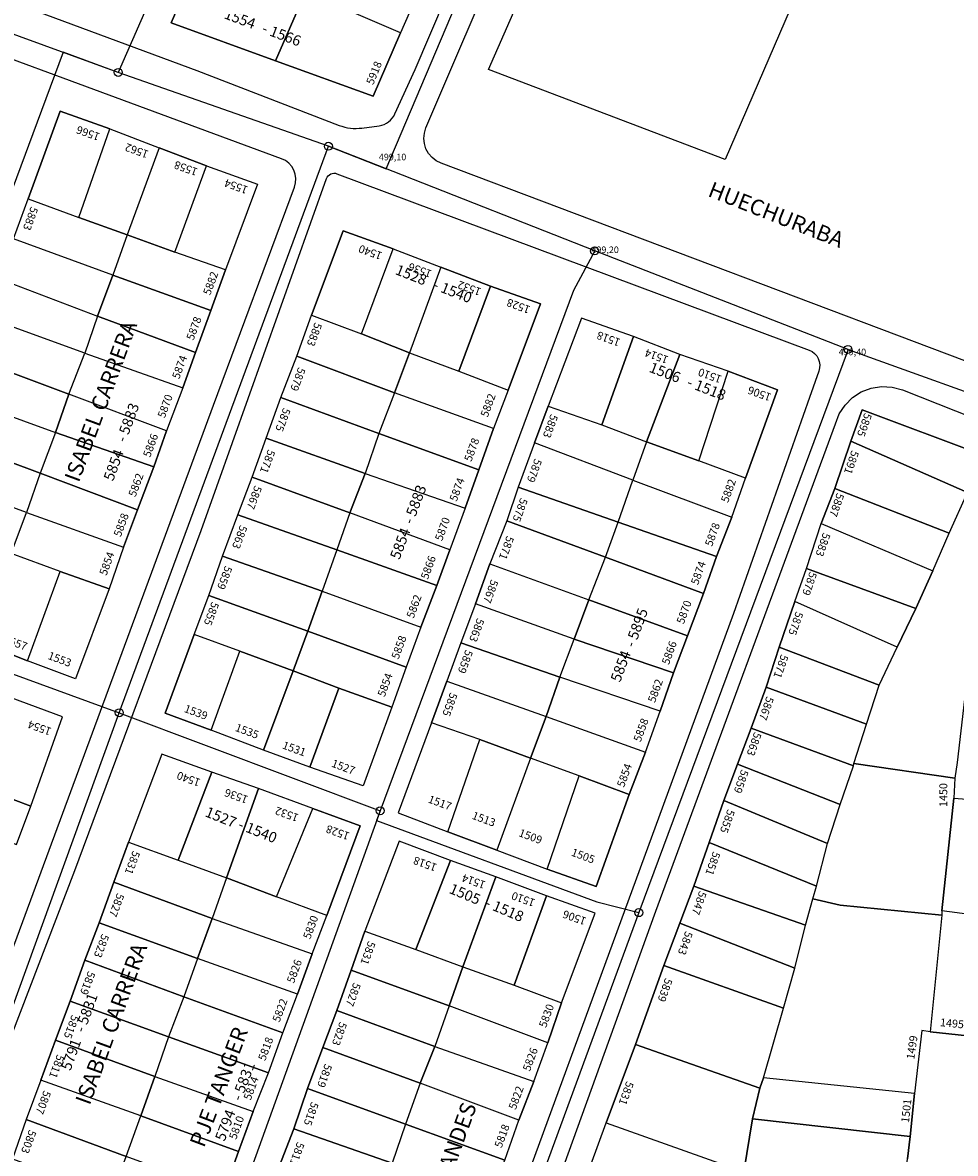
# Model space of a CAD drawing. Extents: x 340501 to 347843, y 6302789 to 6308901.
# Drawn here: x 344165 to 344343, y 6306107 to 6306322 of the extents above; entities that cross this region are included whole.
import ezdxf

# ---------------------------------------------------------------- set-up
doc = ezdxf.new("R2010")
doc.units = 0
doc.header["$MEASUREMENT"] = 0
doc.layers.get('0').update_dxf_attribs({"linetype": 'CONTINUOUS'})
for name, color, linetype in [('1010', 7, 'CONTINUOUS'), ('1400', 7, 'CONTINUOUS'), ('1500', 7, 'CONTINUOUS'), ('2000', 7, 'CONTINUOUS'), ('2510', 7, 'CONTINUOUS'), ('LIMITE_PREDIAL', 7, 'CONTINUOUS')]:
    doc.layers.add(name, color=color, linetype=linetype)

msp = doc.modelspace()

# ---------------------------------------------------------------- linework, layer by layer
at = {"color": 10}
for points in [[(344236.07, 6306432.54), (344183.43, 6306312.5)], [(344223.38, 6306298.46), (344234.33, 6306294.19), (344284.58, 6306412.58)], [(344183.43, 6306312.5), (344141.13, 6306327.95)], [(344183.43, 6306312.5), (344172.95, 6306316.33), (344133.09, 6306209.23)], [(344223.38, 6306298.46), (344183.43, 6306312.5)], [(344183.63, 6306190.81), (344223.38, 6306298.46)], [(344273.99, 6306278.57), (344235.7, 6306293.65), (344223.38, 6306298.46)], [(344273.99, 6306278.57), (344269.96, 6306271.05), (344233.22, 6306172.18)], [(344322.14, 6306259.86), (344273.99, 6306278.57)], [(344322.14, 6306259.86), (344282.39, 6306152.81)], [(344322.14, 6306259.86), (344357.07, 6306247.31), (344413.27, 6306240.01)], [(344133.09, 6306209.23), (344183.63, 6306190.81)], [(344138.2, 6306065.72), (344183.63, 6306190.81)], [(344183.63, 6306190.81), (344233.22, 6306172.18)], [(344233.22, 6306172.18), (344188.23, 6306047.39)], [(344233.22, 6306172.18), (344232.54, 6306170.31), (344274.39, 6306154.85), (344282.39, 6306152.81)], [(344282.39, 6306152.81), (344237.28, 6306030.01)]]:
    msp.add_lwpolyline(points, dxfattribs=at)
at = {"layer": '1400', "color": 2}
for points in [[(344262.09, 6306377.21), (344257.19, 6306366.01), (344251.99, 6306354.41), (344247.09, 6306343.11), (344241.99, 6306331.31), (344237.09, 6306320.01), (344231.89, 6306308.01), (344213.29, 6306314.71), (344193.49, 6306321.91), (344199.59, 6306335.91), (344204.49, 6306347.31), (344209.59, 6306358.81), (344214.29, 6306370.51), (344219.29, 6306382.01), (344224.29, 6306393.51), (344234.39, 6306416.41), (344243.59, 6306412.31), (344253.19, 6306408.21), (344262.59, 6306404.21), (344271.99, 6306400.31), (344262.09, 6306377.21)], [(344316.4, 6306336.75), (344298.8, 6306295.95), (344253.8, 6306313.05), (344271.7, 6306353.75), (344316.4, 6306336.75)], [(344163.5, 6306280.85), (344166.3, 6306288.45), (344172.4, 6306305.15), (344181.8, 6306301.75), (344191.2, 6306298.15), (344200.2, 6306294.75), (344209.9, 6306291.25), (344203.8, 6306274.95), (344201, 6306267.25), (344198.1, 6306259.25)], [(344254.76, 6306244.79), (344251.96, 6306236.99), (344249.36, 6306229.69), (344246.46, 6306221.79), (344243.96, 6306214.99), (344240.96, 6306207.09), (344238.16, 6306199.49), (344235.46, 6306191.89), (344229.96, 6306176.89), (344219.86, 6306180.49), (344211.06, 6306183.69), (344201.06, 6306187.49), (344192.36, 6306190.69), (344197.86, 6306205.69), (344200.66, 6306213.09), (344203.26, 6306220.59), (344206.16, 6306228.39), (344208.86, 6306235.59), (344211.56, 6306242.99), (344214.36, 6306250.69), (344217.36, 6306258.59), (344220.16, 6306266.39), (344226.16, 6306282.39), (344235.66, 6306278.99), (344244.76, 6306275.49), (344254.16, 6306271.89), (344263.66, 6306268.49), (344257.56, 6306252.09), (344254.76, 6306244.79)], [(344302.66, 6306235.39), (344308.76, 6306252.19), (344299.36, 6306255.69), (344290.16, 6306258.89), (344281.36, 6306262.29), (344271.46, 6306265.79), (344265.16, 6306249.09), (344262.56, 6306242.09), (344259.46, 6306233.69), (344257.26, 6306227.29), (344254.06, 6306219.09), (344251.36, 6306211.49), (344248.56, 6306204.09), (344245.86, 6306196.79), (344242.96, 6306188.89), (344236.66, 6306171.79), (344246.06, 6306168.19), (344255.36, 6306164.69), (344264.96, 6306161.09), (344274.26, 6306157.79), (344280.56, 6306175.29), (344283.66, 6306183.29), (344286.46, 6306191.09), (344288.96, 6306198.39), (344291.66, 6306205.39), (344294.66, 6306213.49), (344297.16, 6306220.49), (344300.06, 6306227.99), (344302.66, 6306235.39)], [(344198.1, 6306259.25), (344195.7, 6306252.55), (344192.6, 6306244.35), (344190.2, 6306237.55), (344187.1, 6306229.35), (344184.4, 6306222.25), (344181.7, 6306214.35), (344175.3, 6306197.25), (344166.2, 6306200.65), (344157, 6306204.25)], [(344248.56, 6306037.24), (344276.16, 6306112.84), (344281.76, 6306127.74), (344287.16, 6306142.74), (344290.16, 6306150.84), (344292.86, 6306157.84), (344295.76, 6306166.14), (344298.56, 6306174.14), (344301.16, 6306181.04), (344303.76, 6306187.84), (344306.56, 6306195.64), (344309.06, 6306203.24), (344312.06, 6306211.94), (344314.26, 6306218.24), (344317.06, 6306226.74), (344319.66, 6306233.44), (344322.66, 6306242.44), (344324.86, 6306248.34), (344347.86, 6306239.74)], [(344164.1, 6306165.75), (344166.8, 6306173.05), (344172.8, 6306190.05), (344163.1, 6306193.65)], [(344214.7, 6306130), (344217.5, 6306137.3), (344220.3, 6306145), (344223.1, 6306152.3), (344229.4, 6306169.3), (344220.4, 6306172.6), (344210.1, 6306176.4), (344201.2, 6306179.5), (344191.7, 6306182.9), (344185.4, 6306166.2), (344182.6, 6306158.6), (344179.8, 6306150.9), (344177.1, 6306143.8), (344174.3, 6306136), (344171.5, 6306128.6), (344168.7, 6306121), (344165.9, 6306113.5), (344163.3, 6306106)], [(344342.86, 6306181.34), (344342.46, 6306178.34), (344342.26, 6306174.54), (344351.46, 6306173.84)], [(344262.4, 6306120.7), (344265.1, 6306128.1), (344267.7, 6306135.7), (344274.1, 6306152.7), (344264.8, 6306156), (344255.2, 6306159.6), (344246.6, 6306162.7), (344236.8, 6306166.4), (344230.3, 6306149.3), (344227.7, 6306141.9), (344225, 6306134.2), (344222.3, 6306127.2), (344219.4, 6306119.4), (344216.8, 6306111.7), (344214, 6306104.6)], [(344346.66, 6306129.24), (344337.76, 6306130.14), (344336.16, 6306130.44), (344334.76, 6306118.44), (344333.96, 6306110.24), (344333.46, 6306106.04)], [(344203.5, 6306099.7), (344206.3, 6306107.4), (344209.1, 6306115), (344212, 6306122.4), (344214.7, 6306130)], [(344256.9, 6306105.8), (344259.6, 6306113.4), (344262.4, 6306120.7)]]:
    msp.add_lwpolyline(points, dxfattribs=at)
at = {"layer": '1500'}
for centre in [(344183.42, 6306312.5), (344223.37, 6306298.46), (344273.98, 6306278.57), (344322.13, 6306259.86), (344183.62, 6306190.81), (344233.21, 6306172.18), (344282.38, 6306152.81)]:
    msp.add_circle(centre, 0.759, dxfattribs=at)
at = {"layer": '2000', "color": 1}
for points in [[(344233.03, 6306302.37), (344233.51, 6306302.47), (344233.97, 6306302.62), (344234.4, 6306302.84), (344234.81, 6306303.1), (344235.18, 6306303.42), (344235.51, 6306303.77), (344235.79, 6306304.17), (344236.02, 6306304.6), (344239.89, 6306313.02), (344280.24, 6306407.53)], [(344599.25, 6306225.53), (344501.54, 6306236.5), (344409.33, 6306246.33), (344357.29, 6306252.81), (344244.78, 6306295.26), (344243.87, 6306295.71), (344243.07, 6306296.33), (344242.41, 6306297.1), (344241.92, 6306297.99), (344241.61, 6306298.96), (344241.51, 6306299.96), (344241.61, 6306300.97), (344241.92, 6306301.94), (344286.75, 6306406.6)], [(344214.45, 6306296.1), (343935.52, 6306399.16)], [(344044.47, 6306369.93), (344045.13, 6306369.62), (344198.38, 6306312.84), (344225.44, 6306302.43), (344225.95, 6306302.25), (344226.48, 6306302.1), (344227.01, 6306301.99), (344227.55, 6306301.91), (344228.1, 6306301.86), (344228.64, 6306301.85), (344229.19, 6306301.87), (344229.73, 6306301.92), (344233.03, 6306302.37)], [(343967.02, 6306165.05), (344139.83, 6306099.3), (344140.9, 6306098.94), (344142.02, 6306098.82), (344143.14, 6306098.92), (344144.21, 6306099.24), (344145.2, 6306099.78), (344146.05, 6306100.51), (344146.74, 6306101.39), (344147.24, 6306102.4), (344201.56, 6306249.28), (344216.93, 6306290.7), (344217.14, 6306291.5), (344217.19, 6306292.32), (344217.08, 6306293.14), (344216.81, 6306293.92), (344216.39, 6306294.63), (344215.85, 6306295.24), (344215.19, 6306295.74), (344214.45, 6306296.1)], [(344147.33, 6306088.45), (344175.14, 6306160.79), (344199.16, 6306225.45), (344223.01, 6306292.33), (344223.14, 6306292.6), (344223.32, 6306292.84), (344223.55, 6306293.05), (344223.81, 6306293.2), (344224.09, 6306293.3), (344224.39, 6306293.34), (344224.7, 6306293.32), (344224.99, 6306293.25), (344314.75, 6306259.72), (344315.3, 6306259.46), (344315.78, 6306259.09), (344316.19, 6306258.63), (344316.49, 6306258.11), (344316.69, 6306257.54), (344316.78, 6306256.94), (344316.75, 6306256.33), (344316.6, 6306255.74), (344314.81, 6306250.74), (344300.39, 6306209.68), (344237.59, 6306038.34)], [(344245.44, 6306041.94), (344285.58, 6306153.08), (344319.76, 6306245.72), (344320.47, 6306247.59), (344321.57, 6306249.28), (344322.99, 6306250.69), (344324.67, 6306251.78), (344326.55, 6306252.49), (344328.53, 6306252.8), (344330.53, 6306252.68), (344332.47, 6306252.14), (344349.27, 6306245.5)]]:
    msp.add_lwpolyline(points, dxfattribs=at)
at = {"layer": 'LIMITE_PREDIAL', "color": 4}
for points in [[(344271.7, 6306353.75), (344316.4, 6306336.75), (344298.8, 6306295.95), (344253.8, 6306313.05), (344271.7, 6306353.75)], [(344237.09, 6306320.01), (344218.99, 6306327.81), (344223.59, 6306339.01), (344241.99, 6306331.31), (344237.09, 6306320.01)], [(344193.49, 6306321.91), (344213.29, 6306314.71), (344218.99, 6306327.81), (344199.59, 6306335.91), (344193.49, 6306321.91)], [(344237.09, 6306320.01), (344218.99, 6306327.81), (344213.29, 6306314.71), (344231.89, 6306308.01), (344237.09, 6306320.01)], [(344172.4, 6306305.15), (344166.3, 6306288.45), (344175.9, 6306284.95), (344181.8, 6306301.75), (344172.4, 6306305.15)], [(344191.2, 6306298.15), (344185.1, 6306281.65), (344175.9, 6306284.95), (344181.8, 6306301.75), (344191.2, 6306298.15)], [(344191.2, 6306298.15), (344185.1, 6306281.65), (344194.2, 6306278.35), (344200.2, 6306294.75), (344191.2, 6306298.15)], [(344209.9, 6306291.25), (344203.8, 6306274.95), (344194.2, 6306278.35), (344200.2, 6306294.75), (344209.9, 6306291.25)], [(344166.3, 6306288.45), (344175.9, 6306284.95), (344185.1, 6306281.65), (344182.4, 6306273.95), (344163.5, 6306280.85), (344166.3, 6306288.45)], [(344160.8, 6306273.25), (344179.5, 6306266.15), (344182.4, 6306273.95), (344163.5, 6306280.85), (344160.8, 6306273.25)], [(344203.8, 6306274.95), (344194.2, 6306278.35), (344185.1, 6306281.65), (344182.4, 6306273.95), (344201, 6306267.25), (344203.8, 6306274.95)], [(344226.16, 6306282.39), (344220.16, 6306266.39), (344229.66, 6306262.79), (344235.66, 6306278.99), (344226.16, 6306282.39)], [(344244.76, 6306275.49), (344238.76, 6306259.19), (344229.66, 6306262.79), (344235.66, 6306278.99), (344244.76, 6306275.49)], [(344244.76, 6306275.49), (344238.76, 6306259.19), (344248.16, 6306255.69), (344254.16, 6306271.89), (344244.76, 6306275.49)], [(344160.8, 6306273.25), (344179.5, 6306266.15), (344177.1, 6306259.15), (344158, 6306266.05), (344160.8, 6306273.25)], [(344201, 6306267.25), (344182.4, 6306273.95), (344179.5, 6306266.15), (344198.1, 6306259.25), (344201, 6306267.25)], [(344254.16, 6306271.89), (344248.16, 6306255.69), (344257.56, 6306252.09), (344263.66, 6306268.49), (344254.16, 6306271.89)], [(344155.2, 6306258.35), (344174, 6306251.35), (344177.1, 6306259.15), (344158, 6306266.05), (344155.2, 6306258.35)], [(344198.1, 6306259.25), (344179.5, 6306266.15), (344177.1, 6306259.15), (344195.7, 6306252.55), (344198.1, 6306259.25)], [(344220.16, 6306266.39), (344229.66, 6306262.79), (344238.76, 6306259.19), (344235.96, 6306251.59), (344217.36, 6306258.59), (344220.16, 6306266.39)], [(344271.46, 6306265.79), (344265.16, 6306249.09), (344275.36, 6306245.49), (344281.36, 6306262.29), (344271.46, 6306265.79)], [(344281.36, 6306262.29), (344275.36, 6306245.49), (344283.86, 6306242.29), (344290.16, 6306258.89), (344281.36, 6306262.29)], [(344192.6, 6306244.35), (344174, 6306251.35), (344177.1, 6306259.15), (344195.7, 6306252.55), (344192.6, 6306244.35)], [(344254.76, 6306244.79), (344235.96, 6306251.59), (344238.76, 6306259.19), (344248.16, 6306255.69), (344257.56, 6306252.09), (344254.76, 6306244.79)], [(344152.5, 6306250.95), (344171.5, 6306244.05), (344174, 6306251.35), (344155.2, 6306258.35), (344152.5, 6306250.95)], [(344217.36, 6306258.59), (344235.96, 6306251.59), (344232.96, 6306243.89), (344214.36, 6306250.69), (344217.36, 6306258.59)], [(344290.16, 6306258.89), (344283.86, 6306242.29), (344293.76, 6306238.69), (344299.36, 6306255.69), (344290.16, 6306258.89)], [(344308.76, 6306252.19), (344302.66, 6306235.39), (344293.76, 6306238.69), (344299.36, 6306255.69), (344308.76, 6306252.19)], [(344152.5, 6306250.95), (344171.5, 6306244.05), (344168.6, 6306236.35), (344149.7, 6306243.35), (344152.5, 6306250.95)], [(344192.6, 6306244.35), (344174, 6306251.35), (344171.5, 6306244.05), (344190.2, 6306237.55), (344192.6, 6306244.35)], [(344214.36, 6306250.69), (344232.96, 6306243.89), (344230.36, 6306236.29), (344211.56, 6306242.99), (344214.36, 6306250.69)], [(344254.76, 6306244.79), (344235.96, 6306251.59), (344232.96, 6306243.89), (344251.96, 6306236.99), (344254.76, 6306244.79)], [(344265.16, 6306249.09), (344275.36, 6306245.49), (344283.86, 6306242.29), (344281.26, 6306234.99), (344262.56, 6306242.09), (344265.16, 6306249.09)], [(344322.66, 6306242.44), (344344.86, 6306232.64), (344347.86, 6306239.74), (344324.86, 6306248.34), (344322.66, 6306242.44)], [(344190.2, 6306237.55), (344171.5, 6306244.05), (344168.6, 6306236.35), (344187.1, 6306229.35), (344190.2, 6306237.55)], [(344149.7, 6306243.35), (344168.6, 6306236.35), (344166, 6306228.85), (344146.9, 6306235.85), (344149.7, 6306243.35)], [(344211.56, 6306242.99), (344230.36, 6306236.29), (344227.46, 6306228.79), (344208.86, 6306235.59), (344211.56, 6306242.99)], [(344251.96, 6306236.99), (344232.96, 6306243.89), (344230.36, 6306236.29), (344249.36, 6306229.69), (344251.96, 6306236.99)], [(344259.46, 6306233.69), (344278.46, 6306226.99), (344281.26, 6306234.99), (344262.56, 6306242.09), (344259.46, 6306233.69)], [(344302.66, 6306235.39), (344293.76, 6306238.69), (344283.86, 6306242.29), (344281.26, 6306234.99), (344300.06, 6306227.99), (344302.66, 6306235.39)], [(344319.66, 6306233.44), (344341.36, 6306224.94), (344344.86, 6306232.64), (344322.66, 6306242.44), (344319.66, 6306233.44)], [(344323.26, 6306181.14), (344325.66, 6306188.64), (344328.06, 6306196.04), (344331.46, 6306203.24), (344335.06, 6306210.64), (344338.26, 6306217.74), (344341.36, 6306224.94), (344344.86, 6306232.64), (344347.86, 6306239.74), (344358.36, 6306232.94), (344355.26, 6306206.04), (344345.86, 6306207.04), (344342.86, 6306181.34), (344342.46, 6306178.34), (344323.26, 6306181.14)], [(344144.1, 6306227.95), (344153.5, 6306224.65), (344163.1, 6306221.05), (344166, 6306228.85), (344146.9, 6306235.85), (344144.1, 6306227.95)], [(344187.1, 6306229.35), (344168.6, 6306236.35), (344166, 6306228.85), (344184.4, 6306222.25), (344187.1, 6306229.35)], [(344208.86, 6306235.59), (344227.46, 6306228.79), (344224.96, 6306221.79), (344206.16, 6306228.39), (344208.86, 6306235.59)], [(344246.46, 6306221.79), (344227.46, 6306228.79), (344230.36, 6306236.29), (344249.36, 6306229.69), (344246.46, 6306221.79)], [(344257.26, 6306227.29), (344276.06, 6306220.39), (344278.46, 6306226.99), (344259.46, 6306233.69), (344257.26, 6306227.29)], [(344297.16, 6306220.49), (344278.46, 6306226.99), (344281.26, 6306234.99), (344300.06, 6306227.99), (344297.16, 6306220.49)], [(344317.06, 6306226.74), (344338.26, 6306217.74), (344341.36, 6306224.94), (344319.66, 6306233.44), (344317.06, 6306226.74)], [(344181.7, 6306214.35), (344172.4, 6306217.65), (344163.1, 6306221.05), (344166, 6306228.85), (344184.4, 6306222.25), (344181.7, 6306214.35)], [(344206.16, 6306228.39), (344224.96, 6306221.79), (344222.16, 6306213.89), (344203.26, 6306220.59), (344206.16, 6306228.39)], [(344246.46, 6306221.79), (344227.46, 6306228.79), (344224.96, 6306221.79), (344243.96, 6306214.99), (344246.46, 6306221.79)], [(344254.06, 6306219.09), (344272.86, 6306212.29), (344276.06, 6306220.39), (344257.26, 6306227.29), (344254.06, 6306219.09)], [(344294.66, 6306213.49), (344276.06, 6306220.39), (344278.46, 6306226.99), (344297.16, 6306220.49), (344294.66, 6306213.49)], [(344317.06, 6306226.74), (344338.26, 6306217.74), (344335.06, 6306210.64), (344314.26, 6306218.24), (344317.06, 6306226.74)], [(344166.2, 6306200.65), (344172.4, 6306217.65), (344163.1, 6306221.05), (344157, 6306204.25), (344166.2, 6306200.65)], [(344203.26, 6306220.59), (344222.16, 6306213.89), (344219.46, 6306206.29), (344200.66, 6306213.09), (344203.26, 6306220.59)], [(344243.96, 6306214.99), (344224.96, 6306221.79), (344222.16, 6306213.89), (344240.96, 6306207.09), (344243.96, 6306214.99)], [(344291.66, 6306205.39), (344272.86, 6306212.29), (344276.06, 6306220.39), (344294.66, 6306213.49), (344291.66, 6306205.39)], [(344254.06, 6306219.09), (344272.86, 6306212.29), (344270.06, 6306204.79), (344251.36, 6306211.49), (344254.06, 6306219.09)], [(344314.26, 6306218.24), (344335.06, 6306210.64), (344331.46, 6306203.24), (344312.06, 6306211.94), (344314.26, 6306218.24)], [(344166.2, 6306200.65), (344172.4, 6306217.65), (344181.7, 6306214.35), (344175.3, 6306197.25), (344166.2, 6306200.65)], [(344200.66, 6306213.09), (344219.46, 6306206.29), (344216.66, 6306198.79), (344206.56, 6306202.49), (344197.86, 6306205.69), (344200.66, 6306213.09)], [(344238.16, 6306199.49), (344219.46, 6306206.29), (344222.16, 6306213.89), (344240.96, 6306207.09), (344238.16, 6306199.49)], [(344288.96, 6306198.39), (344270.06, 6306204.79), (344272.86, 6306212.29), (344291.66, 6306205.39), (344288.96, 6306198.39)], [(344309.06, 6306203.24), (344328.06, 6306196.04), (344331.46, 6306203.24), (344312.06, 6306211.94), (344309.06, 6306203.24)], [(344248.56, 6306204.09), (344267.36, 6306197.59), (344270.06, 6306204.79), (344251.36, 6306211.49), (344248.56, 6306204.09)], [(344206.56, 6306202.49), (344197.86, 6306205.69), (344192.36, 6306190.69), (344201.06, 6306187.49), (344206.56, 6306202.49)], [(344235.46, 6306191.89), (344225.36, 6306195.49), (344216.66, 6306198.79), (344219.46, 6306206.29), (344238.16, 6306199.49), (344235.46, 6306191.89)], [(344245.86, 6306196.79), (344264.76, 6306190.09), (344267.36, 6306197.59), (344248.56, 6306204.09), (344245.86, 6306196.79)], [(344286.46, 6306191.09), (344267.36, 6306197.59), (344270.06, 6306204.79), (344288.96, 6306198.39), (344286.46, 6306191.09)], [(344325.66, 6306188.64), (344328.06, 6306196.04), (344309.06, 6306203.24), (344306.56, 6306195.64), (344325.66, 6306188.64)], [(344201.06, 6306187.49), (344206.56, 6306202.49), (344216.66, 6306198.79), (344211.06, 6306183.69), (344201.06, 6306187.49)], [(344211.06, 6306183.69), (344216.66, 6306198.79), (344225.36, 6306195.49), (344219.86, 6306180.49), (344211.06, 6306183.69)], [(344245.86, 6306196.79), (344264.76, 6306190.09), (344261.76, 6306182.19), (344252.16, 6306185.69), (344242.96, 6306188.89), (344245.86, 6306196.79)], [(344286.46, 6306191.09), (344267.36, 6306197.59), (344264.76, 6306190.09), (344283.66, 6306183.29), (344286.46, 6306191.09)], [(344219.86, 6306180.49), (344225.36, 6306195.49), (344235.46, 6306191.89), (344229.96, 6306176.89), (344219.86, 6306180.49)], [(344323.16, 6306180.74), (344323.26, 6306181.14), (344325.66, 6306188.64), (344306.56, 6306195.64), (344303.76, 6306187.84), (344323.16, 6306180.74)], [(344163.1, 6306193.65), (344156.7, 6306176.85), (344166.8, 6306173.05), (344172.8, 6306190.05), (344163.1, 6306193.65)], [(344246.06, 6306168.19), (344252.16, 6306185.69), (344242.96, 6306188.89), (344236.66, 6306171.79), (344246.06, 6306168.19)], [(344280.56, 6306175.29), (344271.06, 6306178.79), (344261.76, 6306182.19), (344264.76, 6306190.09), (344283.66, 6306183.29), (344280.56, 6306175.29)], [(344323.16, 6306180.74), (344303.76, 6306187.84), (344301.16, 6306181.04), (344320.66, 6306173.34), (344323.16, 6306180.74)], [(344246.06, 6306168.19), (344252.16, 6306185.69), (344261.76, 6306182.19), (344255.36, 6306164.69), (344246.06, 6306168.19)], [(344191.7, 6306182.9), (344185.4, 6306166.2), (344194.8, 6306162.8), (344201.2, 6306179.5), (344191.7, 6306182.9)], [(344264.96, 6306161.09), (344271.06, 6306178.79), (344261.76, 6306182.19), (344255.36, 6306164.69), (344264.96, 6306161.09)], [(344166.8, 6306173.05), (344156.7, 6306176.85), (344148, 6306179.95), (344145.4, 6306172.95), (344164.1, 6306165.75), (344166.8, 6306173.05)], [(344318.26, 6306165.94), (344320.66, 6306173.34), (344301.16, 6306181.04), (344298.56, 6306174.14), (344318.26, 6306165.94)], [(344339.96, 6306153.14), (344339.96, 6306152.34), (344320.66, 6306154.24), (344315.46, 6306155.44), (344316.16, 6306157.84), (344318.26, 6306165.94), (344320.66, 6306173.34), (344323.16, 6306180.74), (344323.26, 6306181.14), (344342.46, 6306178.34), (344342.26, 6306174.54), (344339.96, 6306153.14)], [(344201.2, 6306179.5), (344194.8, 6306162.8), (344204, 6306159.4), (344210.1, 6306176.4), (344201.2, 6306179.5)], [(344264.96, 6306161.09), (344271.06, 6306178.79), (344280.56, 6306175.29), (344274.26, 6306157.79), (344264.96, 6306161.09)], [(344210.1, 6306176.4), (344204, 6306159.4), (344213.5, 6306155.8), (344220.4, 6306172.6), (344210.1, 6306176.4)], [(344316.16, 6306157.84), (344318.26, 6306165.94), (344298.56, 6306174.14), (344295.76, 6306166.14), (344316.16, 6306157.84)], [(344351.46, 6306173.84), (344349.16, 6306151.94), (344339.96, 6306153.14), (344342.26, 6306174.54), (344351.46, 6306173.84)], [(344229.4, 6306169.3), (344223.1, 6306152.3), (344213.5, 6306155.8), (344220.4, 6306172.6), (344229.4, 6306169.3)], [(344185.4, 6306166.2), (344194.8, 6306162.8), (344204, 6306159.4), (344201.3, 6306151.7), (344182.6, 6306158.6), (344185.4, 6306166.2)], [(344236.8, 6306166.4), (344230.3, 6306149.3), (344240, 6306145.8), (344246.6, 6306162.7), (344236.8, 6306166.4)], [(344292.86, 6306157.84), (344314.06, 6306150.44), (344315.46, 6306155.44), (344316.16, 6306157.84), (344295.76, 6306166.14), (344292.86, 6306157.84)], [(344246.6, 6306162.7), (344240, 6306145.8), (344248.9, 6306142.5), (344255.2, 6306159.6), (344246.6, 6306162.7)], [(344182.6, 6306158.6), (344201.3, 6306151.7), (344198.5, 6306144.1), (344179.8, 6306150.9), (344182.6, 6306158.6)], [(344223.1, 6306152.3), (344213.5, 6306155.8), (344204, 6306159.4), (344201.3, 6306151.7), (344220.3, 6306145), (344223.1, 6306152.3)], [(344255.2, 6306159.6), (344248.9, 6306142.5), (344258.7, 6306139), (344264.8, 6306156), (344255.2, 6306159.6)], [(344264.8, 6306156), (344258.7, 6306139), (344267.7, 6306135.7), (344274.1, 6306152.7), (344264.8, 6306156)], [(344290.16, 6306150.84), (344312.06, 6306142.24), (344314.06, 6306150.44), (344292.86, 6306157.84), (344290.16, 6306150.84)], [(344334.76, 6306118.44), (344306.06, 6306121.44), (344309.86, 6306134.64), (344312.06, 6306142.24), (344314.06, 6306150.44), (344315.46, 6306155.44), (344320.66, 6306154.24), (344339.96, 6306152.34), (344337.76, 6306130.14), (344336.16, 6306130.44), (344334.76, 6306118.44)], [(344217.5, 6306137.3), (344198.5, 6306144.1), (344201.3, 6306151.7), (344220.3, 6306145), (344217.5, 6306137.3)], [(344339.96, 6306153.14), (344339.96, 6306152.34), (344337.76, 6306130.14), (344346.66, 6306129.24), (344349.16, 6306151.94), (344339.96, 6306153.14)], [(344179.8, 6306150.9), (344198.5, 6306144.1), (344195.9, 6306136.8), (344177.1, 6306143.8), (344179.8, 6306150.9)], [(344287.16, 6306142.74), (344309.86, 6306134.64), (344312.06, 6306142.24), (344290.16, 6306150.84), (344287.16, 6306142.74)], [(344230.3, 6306149.3), (344240, 6306145.8), (344248.9, 6306142.5), (344246.3, 6306135.1), (344227.7, 6306141.9), (344230.3, 6306149.3)], [(344177.1, 6306143.8), (344195.9, 6306136.8), (344193, 6306129.2), (344174.3, 6306136), (344177.1, 6306143.8)], [(344217.5, 6306137.3), (344198.5, 6306144.1), (344195.9, 6306136.8), (344214.7, 6306130), (344217.5, 6306137.3)], [(344227.7, 6306141.9), (344246.3, 6306135.1), (344243.6, 6306127.4), (344225, 6306134.2), (344227.7, 6306141.9)], [(344265.1, 6306128.1), (344246.3, 6306135.1), (344248.9, 6306142.5), (344258.7, 6306139), (344267.7, 6306135.7), (344265.1, 6306128.1)], [(344281.76, 6306127.74), (344305.36, 6306119.44), (344306.06, 6306121.44), (344309.86, 6306134.64), (344287.16, 6306142.74), (344281.76, 6306127.74)], [(344214.7, 6306130), (344195.9, 6306136.8), (344193, 6306129.2), (344212, 6306122.4), (344214.7, 6306130)], [(344174.3, 6306136), (344193, 6306129.2), (344190.4, 6306121.7), (344171.5, 6306128.6), (344174.3, 6306136)], [(344265.1, 6306128.1), (344246.3, 6306135.1), (344243.6, 6306127.4), (344262.4, 6306120.7), (344265.1, 6306128.1)], [(344225, 6306134.2), (344243.6, 6306127.4), (344240.8, 6306120.4), (344222.3, 6306127.2), (344225, 6306134.2)], [(344171.5, 6306128.6), (344190.4, 6306121.7), (344187.7, 6306114.2), (344168.7, 6306121), (344171.5, 6306128.6)], [(344212, 6306122.4), (344193, 6306129.2), (344190.4, 6306121.7), (344209.1, 6306115), (344212, 6306122.4)], [(344222.3, 6306127.2), (344240.8, 6306120.4), (344238, 6306112.6), (344219.4, 6306119.4), (344222.3, 6306127.2)], [(344259.6, 6306113.4), (344240.8, 6306120.4), (344243.6, 6306127.4), (344262.4, 6306120.7), (344259.6, 6306113.4)], [(344302.36, 6306103.54), (344303.96, 6306113.64), (344305.36, 6306119.44), (344281.76, 6306127.74), (344276.16, 6306112.84), (344302.36, 6306103.54)], [(344206.3, 6306107.4), (344187.7, 6306114.2), (344190.4, 6306121.7), (344209.1, 6306115), (344206.3, 6306107.4)], [(344168.7, 6306121), (344165.9, 6306113.5), (344184.9, 6306106.5), (344187.7, 6306114.2), (344168.7, 6306121)], [(344219.4, 6306119.4), (344238, 6306112.6), (344235.5, 6306105.2), (344216.8, 6306111.7), (344219.4, 6306119.4)], [(344259.6, 6306113.4), (344240.8, 6306120.4), (344238, 6306112.6), (344256.9, 6306105.8), (344259.6, 6306113.4)], [(344334.76, 6306118.44), (344306.06, 6306121.44), (344305.36, 6306119.44), (344303.96, 6306113.64), (344333.96, 6306110.24), (344334.76, 6306118.44)], [(344182.2, 6306099.1), (344184.9, 6306106.5), (344165.9, 6306113.5), (344163.3, 6306106), (344182.2, 6306099.1)], [(344203.5, 6306099.7), (344184.9, 6306106.5), (344187.7, 6306114.2), (344206.3, 6306107.4), (344203.5, 6306099.7)], [(344333.96, 6306110.24), (344303.96, 6306113.64), (344302.36, 6306103.54), (344302.76, 6306096.14), (344305.06, 6306085.84), (344308.46, 6306086.14), (344331.06, 6306083.54), (344333.46, 6306106.04), (344333.96, 6306110.24)], [(344216.8, 6306111.7), (344235.5, 6306105.2), (344232.7, 6306097.7), (344214, 6306104.6), (344216.8, 6306111.7)], [(344256.9, 6306105.8), (344238, 6306112.6), (344235.5, 6306105.2), (344254.2, 6306098.7), (344256.9, 6306105.8)], [(344276.16, 6306112.84), (344302.36, 6306103.54), (344302.76, 6306096.14), (344305.06, 6306085.84), (344308.56, 6306075.34), (344315.26, 6306056.64), (344318.06, 6306047.54), (344281.66, 6306060.64), (344270.16, 6306029.44), (344248.56, 6306037.24), (344276.16, 6306112.84)]]:
    msp.add_lwpolyline(points, dxfattribs=at)

# ---------------------------------------------------------------- texts
at = {"color": 1}
for s, p in [('499,10', (344232.97, 6306295.79)), ('499,20', (344273.37, 6306278.16)), ('499,40', (344320.38, 6306258.75))]:
    msp.add_text(s, height=1.25, dxfattribs=at).set_placement(p)
at = {"color": 10}
for s, rotation, p in [('HUECHURABA', 338.5035, (344295.31, 6306289.04)), ('ISABEL CARRERA', 69.729, (344175.93, 6306234.42)), ('ISABEL CARRERA', 70.0154, (344178, 6306116.07)), ('PJE TANGER', 69.3279, (344199.73, 6306108.01)), ('CORDILL DE LOS ANDES', 70.0727, (344236.11, 6306073.26))]:
    msp.add_text(s, height=3, rotation=rotation, dxfattribs=at).set_placement(p)
at = {"layer": '1010', "color": 10}
for s, rotation, p in [('1554', 339.3056, (344203.39, 6306322.82)), (' - 1566', 339.3056, (344210, 6306320.31)), ('1528', 338.5035, (344235.92, 6306274.2)), (' - 1540', 338.5035, (344242.5, 6306271.61)), ('1506', 338.7899, (344284.17, 6306255.64)), (' - 1518', 338.7899, (344290.77, 6306253.08)), (' - 5883', 69.729, (344184.61, 6306241.47)), ('5854', 69.729, (344182.44, 6306234.69)), (' - 5883', 69.2706, (344239.15, 6306225.92)), ('5854', 69.2706, (344236.88, 6306219.78)), (' - 5895', 69.6144, (344281.31, 6306202.48)), ('5854', 69.6144, (344278.81, 6306196.47)), ('1527', 337.9878, (344199.76, 6306171.17)), (' - 1540', 337.9878, (344205.46, 6306169.05)), ('1505', 337.1857, (344246.16, 6306156.6)), (' - 1518', 337.1857, (344252.38, 6306154.19)), (' - 5831', 70.0154, (344176.75, 6306129.31)), ('5791', 70.0154, (344174.34, 6306122.66)), (' - 5831', 69.3279, (344206.56, 6306116.31)), ('5794', 69.3279, (344203.63, 6306109.23))]:
    msp.add_text(s, height=2, rotation=rotation, dxfattribs=at).set_placement(p)
at = {"layer": '2510', "color": 4}
for s, rotation, p in [('5918', 67.7809, (344231.88, 6306310.02)), ('1566', 160.199, (344180.08, 6306300.86)), ('1562', 160.199, (344189.32, 6306297.54)), ('1558', 160.199, (344198.66, 6306294.18)), ('1554', 160.199, (344208.22, 6306290.75)), ('5883', 250.1534, (344166.82, 6306287.09)), ('1540', 160.0271, (344233.73, 6306278.23)), ('1536', 160.0271, (344243.16, 6306274.8)), ('5882', 69.6717, (344200.9, 6306270.04)), ('1532', 160.0271, (344252.55, 6306271.39)), ('1528', 160.0271, (344261.88, 6306268)), ('5878', 69.6717, (344197.72, 6306261.47)), ('5883', 249.7523, (344220.8, 6306265.07)), ('1518', 160.0271, (344279.01, 6306261.78)), ('1514', 160.0271, (344288.14, 6306258.46)), ('5874', 69.6717, (344195, 6306254.11)), ('5879', 249.7523, (344217.66, 6306256.55)), ('1510', 160.0271, (344298.27, 6306254.78)), ('1506', 160.0271, (344307.7, 6306251.36)), ('5870', 69.6717, (344192.25, 6306246.69)), ('5882', 69.7863, (344253.64, 6306246.85)), ('5875', 249.7523, (344214.82, 6306248.86)), ('5883', 250.1534, (344265.64, 6306247.64)), ('5895', 250.9555, (344325.3, 6306247.89)), ('5866', 69.6717, (344189.48, 6306239.22)), ('5878', 69.7863, (344250.53, 6306238.41)), ('5871', 249.7523, (344211.9, 6306240.93)), ('5891', 250.9555, (344322.84, 6306240.76)), ('5879', 250.1534, (344262.59, 6306239.19)), ('5862', 69.6717, (344186.7, 6306231.71)), ('5867', 249.7523, (344209.37, 6306234.08)), ('5874', 69.7863, (344247.74, 6306230.84)), ('5882', 69.9009, (344299.33, 6306230.61)), ('5875', 250.1534, (344259.89, 6306231.72)), ('5887', 250.9555, (344320.04, 6306232.67)), ('5858', 69.6717, (344183.89, 6306224.12)), ('5870', 69.7863, (344244.97, 6306223.33)), ('5878', 69.9009, (344296.29, 6306222.29)), ('5863', 249.7523, (344206.6, 6306226.57)), ('5883', 250.9555, (344317.43, 6306225.13)), ('5871', 250.1534, (344257.29, 6306224.52)), ('5854', 69.6717, (344181.17, 6306216.77)), ('5866', 69.7863, (344242.28, 6306216.03)), ('5859', 249.7523, (344203.74, 6306218.83)), ('5874', 69.9009, (344293.62, 6306214.98)), ('5867', 250.1534, (344254.3, 6306216.23)), ('5879', 250.9555, (344314.87, 6306217.71)), ('5855', 249.7523, (344201.22, 6306211.99)), ('5862', 69.7863, (344239.56, 6306208.64)), ('5870', 69.9009, (344290.9, 6306207.55)), ('5875', 250.9555, (344312.25, 6306210.15)), ('5863', 250.1534, (344251.64, 6306208.87)), ('1557', 339.5921, (344161.52, 6306204.19)), ('5858', 69.7863, (344236.69, 6306200.86)), ('5866', 69.9009, (344288.08, 6306199.82)), ('1553', 339.5921, (344169.91, 6306201.06)), ('5859', 250.1534, (344249.47, 6306202.88)), ('5871', 250.9555, (344309.43, 6306201.99)), ('5854', 69.7863, (344234.06, 6306193.71)), ('5862', 69.9009, (344285.44, 6306192.6)), ('5855', 250.1534, (344246.54, 6306194.75)), ('5867', 250.9555, (344306.67, 6306194)), ('1539', 339.6494, (344195.82, 6306190.99)), ('1554', 159.9698, (344170.86, 6306187.85)), ('1535', 339.6494, (344205.52, 6306187.39)), ('5858', 69.9009, (344282.71, 6306185.14)), ('5863', 250.9555, (344304.33, 6306187.22)), ('1531', 339.6494, (344214.48, 6306184.06)), ('1527', 339.6494, (344223.83, 6306180.59)), ('1540', 160.2563, (344199.18, 6306178.15)), ('5854', 69.9009, (344279.56, 6306176.52)), ('5859', 250.9555, (344301.87, 6306180.11)), ('1536', 160.2563, (344208.24, 6306174.9)), ('1450', 90.0117, (344341.01, 6306172.89)), ('1517', 339.6494, (344242.18, 6306173.79)), ('1532', 160.2563, (344217.86, 6306171.44)), ('1513', 339.6494, (344250.53, 6306170.69)), ('5855', 250.9555, (344299.26, 6306172.55)), ('1528', 160.2563, (344227.53, 6306167.97)), ('1509', 339.6494, (344259.41, 6306167.39)), ('5831', 249.5804, (344186.22, 6306164.69)), ('1505', 339.6494, (344269.4, 6306163.69)), ('1518', 160.2563, (344244.13, 6306162)), ('5851', 250.9555, (344296.49, 6306164.53)), ('1514', 160.2563, (344253.38, 6306158.68)), ('5827', 249.5804, (344183.21, 6306156.61)), ('1510', 160.2563, (344262.8, 6306155.29)), ('5847', 250.9555, (344293.89, 6306157.01)), ('5830', 69.729, (344219.91, 6306147.65)), ('1506', 160.2563, (344272.53, 6306151.79)), ('5823', 249.5804, (344180.33, 6306148.87)), ('5831', 250.4971, (344230.96, 6306147.52)), ('5843', 250.9555, (344291.25, 6306149.39)), ('5826', 69.729, (344216.81, 6306139.29)), ('5819', 249.5804, (344177.7, 6306141.79)), ('5827', 250.4971, (344228.16, 6306139.62)), ('5839', 250.9555, (344287.4, 6306140.47)), ('5822', 69.729, (344214.07, 6306131.87)), ('5830', 69.729, (344264.73, 6306130.83)), ('5815', 249.5804, (344174.61, 6306133.48)), ('1495', 354.3171, (344339.58, 6306131.25)), ('5823', 250.4971, (344225.53, 6306132.16)), ('5818', 69.729, (344211.36, 6306124.55)), ('1499', 81.6465, (344334.72, 6306124.84)), ('5811', 249.5804, (344171.82, 6306125.96)), ('5826', 69.729, (344261.66, 6306122.55)), ('5819', 250.4971, (344222.71, 6306124.19)), ('5814', 69.729, (344208.59, 6306117.05)), ('5822', 69.729, (344258.97, 6306115.25)), ('5831', 250.6117, (344280.04, 6306120.87)), ('5807', 249.5804, (344169.28, 6306119.12)), ('5815', 250.4971, (344220.15, 6306116.95)), ('1501', 83.8237, (344333.72, 6306112.81)), ('5810', 69.729, (344205.82, 6306109.57)), ('5803', 249.5804, (344166.5, 6306111.65)), ('5818', 69.729, (344256.28, 6306107.99)), ('5811', 250.4971, (344217.45, 6306109.33))]:
    msp.add_text(s, height=1.5, rotation=rotation, dxfattribs=at).set_placement(p)

doc.saveas('drawing.dxf')
